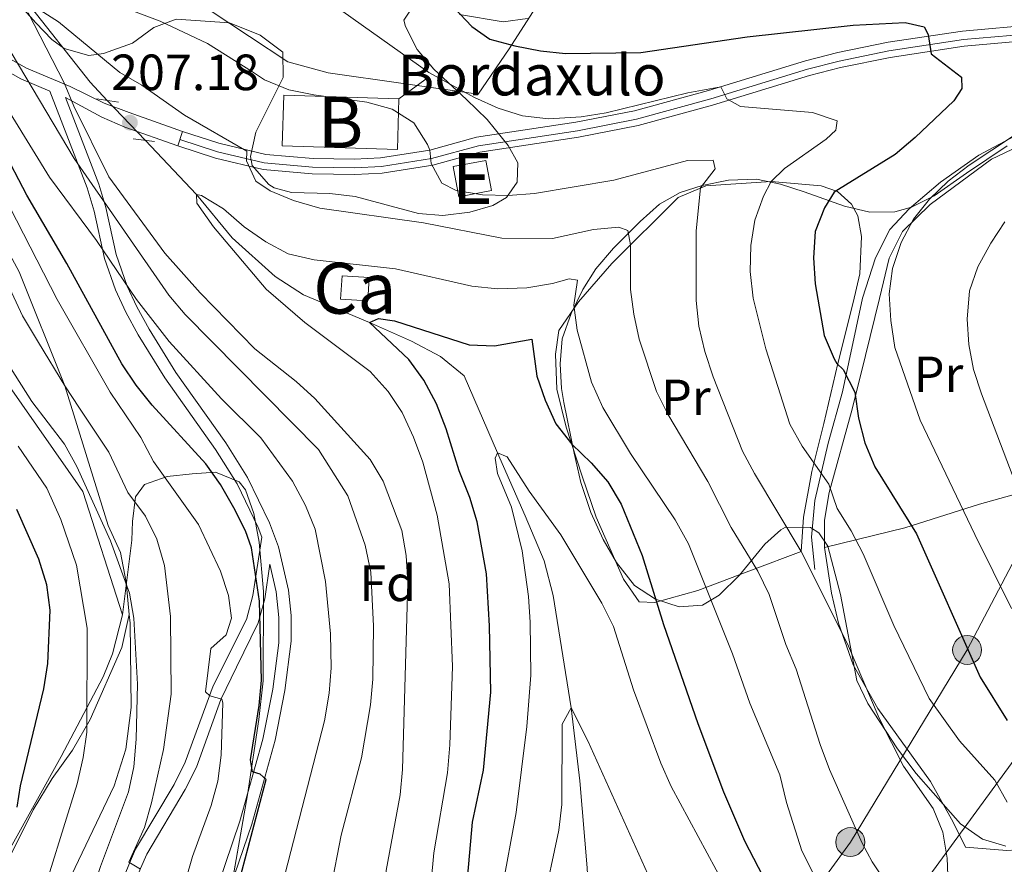
# Model space of a CAD drawing. Units: metres. Extents: x 599847 to 606690, y 4780057 to 4784790.
# Drawn here: x 602100 to 602294, y 4783549 to 4783716 of the extents above; entities that cross this region are included whole.
import ezdxf
from ezdxf.enums import TextEntityAlignment as Align

# ---------------------------------------------------------------- set-up
doc = ezdxf.new("R2010")
doc.units = ezdxf.units.M
doc.header["$MEASUREMENT"] = 0
for name, pattern in [('DGN Style 2', [85.33940000000001, 51.20364000000001, -34.13576]), ('DGN Style 3', [119.47516000000002, 85.33940000000001, -34.13576]), ('DGN Style 4', [136.6283794, 68.27152000000001, -34.13576, 0.08533940000000001, -34.13576]), ('DGN Style 5', [59.737579999999994, 25.60182, -34.13576]), ('DGN Style 7', [170.67880000000002, 76.80546000000001, -34.13576, 25.60182, -34.13576])]:
    doc.linetypes.add(name, pattern=pattern)
for name, color, linetype, lineweight in [('Nivel 11', 7, 'Continuous', 0), ('Nivel 15', 7, 'Continuous', 0), ('Nivel 20', 7, 'Continuous', 0), ('Nivel 21', 7, 'Continuous', 0), ('Nivel 22', 7, 'Continuous', 0), ('Nivel 23', 7, 'Continuous', 0), ('Nivel 32', 7, 'Continuous', 0), ('Nivel 33', 7, 'Continuous', 0), ('Nivel 35', 7, 'Continuous', 0), ('Nivel 36', 7, 'Continuous', 0), ('Nivel 37', 7, 'Continuous', 0), ('Nivel 4', 7, 'Continuous', 0), ('Nivel 41', 7, 'Continuous', 0), ('Nivel 44', 7, 'Continuous', 0), ('Nivel 48', 7, 'Continuous', 0), ('Nivel 5', 7, 'Continuous', 0), ('Nivel 52', 7, 'Continuous', 0), ('Nivel 54', 7, 'Continuous', 0), ('Nivel 57', 7, 'Continuous', 0), ('Nivel 59', 7, 'Continuous', 0), ('Nivel 7', 7, 'Continuous', 0)]:
    doc.layers.add(name, color=color, linetype=linetype, lineweight=lineweight)
doc.styles.add('Style-Arial', font='txt')
doc.styles.add('Style-Arial Narrow', font='txt')

# ---------------------------------------------------------------- blocks, each defined once
blk = doc.blocks.new('5PELE')
at = {"layer": 'Nivel 32', "linetype": 'Continuous', "lineweight": 0}
h = blk.add_hatch(color=9, dxfattribs=at)
edge = h.paths.add_edge_path()
edge.add_arc((-0.0087510347366333, 0.008706420660018921), 28.49973457508731, 0, 360)
at = {"layer": 'Nivel 32', "color": 252, "linetype": 'Continuous', "lineweight": 0}
blk.add_circle((-0.0087510347366333, 0.008706420660018921, 0.01129453978956008), 28.49973457508731, dxfattribs=at)
blk = doc.blocks.new('5PATER')
at = {"layer": 'Nivel 7', "linetype": 'Continuous', "lineweight": 0}
h = blk.add_hatch(color=51, dxfattribs=at)
edge = h.paths.add_edge_path()
edge.add_ellipse((0.02642822265625, -0.02735406160354614), major_axis=(-10.95721237369611, -11.10700355381332), ratio=0.9994222409660318, start_angle=0, end_angle=360)

msp = doc.modelspace()

# ---------------------------------------------------------------- linework, layer by layer
at = {"layer": 'Nivel 11', "color": 142, "linetype": 'DGN Style 3', "lineweight": 13}
for points in [[(601879.3500000015, 4783808.27, 236.02), (601891.370000001, 4783802.279999999, 235), (601904.6400000006, 4783789.619999999, 232.95), (601915.5, 4783770.18, 230), (601923.5799999982, 4783758.540000001, 228.41), (601938.1600000001, 4783749.59, 226.87), (601955.8299999982, 4783749.300000001, 225), (601973.129999999, 4783752.310000001, 222.16), (601994.25, 4783753.66, 220), (602015.4499999993, 4783751.32, 218.01), (602042.7699999996, 4783743.41, 215), (602062.2100000009, 4783739.050000001, 213.69), (602081.5500000007, 4783733.18, 212.09), (602082.8000000007, 4783732.800000001, 211.99), (602101.7800000012, 4783719.16, 210), (602114.3000000007, 4783703.300000001, 208.46), (602117.6700000018, 4783699.74, 207.9)], [(602125.129999999, 4783691.880000001, 206.67), (602135.2300000004, 4783681.220000001, 205), (602142.25, 4783672.67, 204.38), (602150.75, 4783665.09, 203.44), (602156.3099999987, 4783661.5, 202.19), (602169.3099999987, 4783656.060000001, 200), (602177.5399999991, 4783652.359999999, 199.46), (602183.2399999984, 4783649.35, 199.01), (602187.9299999997, 4783645.540000001, 197.13), (602194.4899999984, 4783630.42, 195), (602199.9200000018, 4783618.029999999, 194.38), (602203.6499999985, 4783609.17, 193.52), (602205.4600000009, 4783602.34, 193.07), (602208.9600000009, 4783580.23, 190), (602210.6900000013, 4783565.85, 188.89), (602212.1499999985, 4783548.790000001, 186.48), (602213.3900000006, 4783523.970000001, 185), (602215.7899999991, 4783510.48, 184.4), (602220.1000000015, 4783494.939999999, 183.38), (602225.1499999985, 4783483.529999999, 182.25), (602229.8200000003, 4783463.210000001, 180)]]:
    msp.add_polyline3d(points, dxfattribs=at)
at = {"layer": 'Nivel 15', "color": 23, "linetype": 'Continuous', "lineweight": 0, "extrusion": (-0.01631023575891637, 0.0005081580990215098, 0.9998668501279733), "elevation": -7171.700780585474, "flags": 128}
msp.add_lwpolyline([(-4800132.120470438, 452836.0096987821), (-4800132.126457483, 452858.6835265122), (-4800122.171629507, 452858.683526516), (-4800122.175637614, 452836.0093874112), (-4800132.120470438, 452836.0096987821)], dxfattribs=at)
at = {"layer": 'Nivel 15', "color": 51, "linetype": 'Continuous', "lineweight": 13, "extrusion": (-0.003593654923123226, -0.005737640132035384, 0.9999770823023939), "elevation": -29392.79573562364, "flags": 128}
msp.add_lwpolyline([(602182.6560544744, 4783596.814597316), (602189.0561209582, 4783598.034617396), (602190.1760059148, 4783592.104519784), (602183.7859393619, 4783590.884499498), (602182.6560544744, 4783596.814597316)], dxfattribs=at)
at = {"layer": 'Nivel 15', "color": 1, "linetype": 'Continuous', "lineweight": 0}
msp.add_polyline3d([(602163.879999999, 4783665.25, 204.12), (602169.2199999988, 4783664.91, 204.12), (602168.9299999997, 4783660.279999999, 202.73), (602163.5799999982, 4783660.630000001, 202.73), (602163.879999999, 4783665.25, 204.12)], dxfattribs=at)
at = {"layer": 'Nivel 20', "color": 7, "linetype": 'DGN Style 2', "lineweight": 0}
for points in [[(602138.1099999994, 4783717.290000001, 217.56), (602153.2300000004, 4783707.34, 216.9), (602161.1600000001, 4783705.15, 217.35), (602190.6799999997, 4783700.960000001, 220.1), (602196.7899999991, 4783709.869999999, 223.94), (602202.5700000003, 4783718.84, 227.43)], [(602258.8099999987, 4783611.76, 217.45), (602258.8299999982, 4783617.15, 218.72), (602259.7300000004, 4783622.6, 220.43), (602264.2699999996, 4783639, 225), (602266.8999999985, 4783649.57, 227.04), (602269.6799999997, 4783660.779999999, 228.72), (602271.5199999996, 4783668.67, 229.28), (602274.1600000001, 4783673.91, 229.57), (602279.6400000006, 4783679.26, 229.94), (602291.6799999997, 4783688.140000001, 231.3), (602295.7100000009, 4783690.040000001, 231.87), (602298.3599999994, 4783690.6, 232.58), (602301.6000000015, 4783690.140000001, 233.34), (602304.8099999987, 4783688.23, 234.28), (602307.129999999, 4783684.74, 235.64), (602308.7600000016, 4783680.130000001, 237.8), (602309.8399999999, 4783675.109999999, 240.13), (602311.6400000006, 4783666.460000001, 242.26), (602313.1700000018, 4783660.43, 244.27), (602314.8999999985, 4783653.300000001, 245.24), (602315.5500000007, 4783644.16, 245.81), (602315.6099999994, 4783633.869999999, 245.07), (602315.3000000007, 4783627.76, 244.64)], [(602315.3000000007, 4783627.76, 244.64), (602303.5899999999, 4783624.32, 238.2), (602289.3500000015, 4783620.32, 231.75), (602274.620000001, 4783615.65, 224.66), (602258.8099999987, 4783611.76, 217.45)], [(602315.3000000007, 4783627.76, 244.64), (602315.5, 4783622.01, 243.93), (602317, 4783612.6, 243.14), (602320.1700000018, 4783601.710000001, 242.14), (602325.129999999, 4783591.859999999, 241.69), (602338.6099999994, 4783572.51, 239.84), (602342.1600000001, 4783565.220000001, 239.36), (602343.3099999987, 4783558.609999999, 239.28), (602342.6600000001, 4783556.210000001, 239.25), (602330.3099999987, 4783554.640000001, 234.54), (602305.6499999985, 4783552.92, 223.86), (602294.7300000004, 4783552.199999999, 219.6), (602286.5500000007, 4783552.82, 216.43), (602284.129999999, 4783557.77, 216.26), (602279.6799999997, 4783565.76, 216.54), (602269.3299999982, 4783580.1, 215.77), (602264.4400000013, 4783588.720000001, 215.77), (602261.5500000007, 4783596.92, 216.06), (602260.1999999993, 4783602.779999999, 216.82), (602258.8099999987, 4783611.76, 217.45)]]:
    msp.add_polyline3d(points, dxfattribs=at)
at = {"layer": 'Nivel 21', "color": 1, "linetype": 'DGN Style 2', "lineweight": 0, "extrusion": (0.04751920147724342, -0.007386975635673572, 0.9988430097277164), "elevation": -6518.012593640779, "flags": 128}
msp.add_lwpolyline([(4819416.304109704, 139686.4274227284), (4819416.304109704, 139690.7942407914)], dxfattribs=at)
at = {"layer": 'Nivel 21', "color": 7, "linetype": 'Continuous', "lineweight": 0, "elevation": 206.69, "flags": 128}
msp.add_lwpolyline([(602131.5399999991, 4783690.779999999), (602132.4600000009, 4783693.630000001)], dxfattribs=at)
at = {"layer": 'Nivel 21', "color": 1, "linetype": 'DGN Style 2', "lineweight": 0, "extrusion": (0.01624374386922647, -0.002068778700326013, 0.9998659214813754), "elevation": 90.98952524517517, "flags": 128}
msp.add_lwpolyline([(4821432.647966657, 7066.443488970399), (4821432.647966657, 7062.168667335063)], dxfattribs=at)
at = {"layer": 'Nivel 21', "color": 7, "linetype": 'DGN Style 3', "lineweight": 0}
for points in [[(602122.0100000016, 4783598.619999999, 239.58), (602121.4100000001, 4783604.949999999, 239.12), (602120.2699999996, 4783610.790000001, 238.75), (602117.8900000006, 4783616.140000001, 238.58), (602109.3200000003, 4783643.57, 235), (602100.3299999982, 4783666, 233.05), (602091.6499999985, 4783682.050000001, 232.08), (602083.7699999996, 4783691.800000001, 232.08), (602070.4899999984, 4783700.76, 231.94), (602052.6600000001, 4783705.470000001, 231.66), (602033.2800000012, 4783711.470000001, 231.39), (602020.0899999999, 4783717.25, 231.52), (602002.8399999999, 4783725.66, 231.25), (601986.870000001, 4783731.290000001, 231.52), (601953.75, 4783736.869999999, 230.97), (601945.1999999993, 4783738.720000001, 230.97)], [(602302.1700000018, 4783711.49, 229.86), (602304.2600000016, 4783708.699999999, 229.91), (602305.5199999996, 4783706.449999999, 230.05), (602305.4699999988, 4783703.970000001, 230.17), (602304.629999999, 4783700.540000001, 230.2), (602302.1999999993, 4783696.790000001, 230.2), (602297.3500000015, 4783693.27, 230.17), (602289.1799999997, 4783688.960000001, 229.77), (602281.6799999997, 4783683.640000001, 229.32), (602275.4800000004, 4783678.41, 229.14), (602271.7100000009, 4783674.310000001, 228.94), (602268.8599999994, 4783668.779999999, 228.41), (602266.3200000003, 4783660.84, 227.58), (602262.3500000015, 4783642.4, 224.15), (602259.5799999982, 4783632.32, 221.4), (602256.9299999997, 4783621.040000001, 218.1), (602256.25, 4783613.82, 216.54), (602256.9400000013, 4783607.449999999, 215.26)], [(602096.6000000015, 4783706.24, 216.53), (602100.6900000013, 4783703.939999999, 215), (602106.370000001, 4783701.560000001, 210.61), (602113.75, 4783682.550000001, 215), (602115.129999999, 4783677.960000001, 216.35), (602117.1400000006, 4783668.66, 219.56), (602119.3099999987, 4783662.449999999, 220.92), (602121.3599999994, 4783658.050000001, 221.39), (602123.7899999991, 4783653.630000001, 221.54), (602129, 4783645.140000001, 221.66), (602138.9699999988, 4783631.07, 223.21), (602143.2399999984, 4783624.290000001, 223.85), (602147.370000001, 4783615.74, 224.44), (602148.0799999982, 4783613.82, 224.46), (602146.3500000015, 4783602.369999999, 225), (602145.0799999982, 4783597.640000001, 225.68), (602138.5300000012, 4783584.550000001, 229.68), (602133.0399999991, 4783569.58, 231.39), (602130.8500000015, 4783565.18, 232.16), (602123.25, 4783552.42, 234.59), (602122.0300000012, 4783549.689999999, 235), (602110.0100000016, 4783519.689999999, 239.14)], [(602131.5399999991, 4783690.779999999, 206.69), (602121.1700000018, 4783694.460000001, 207.25), (602116.6000000015, 4783696.460000001, 207.85), (602109.4499999993, 4783700.27, 211.11)], [(602149.6999999993, 4783608.49, 224.69), (602150.9400000013, 4783603.029999999, 224.58), (602151.4400000013, 4783598.040000001, 224.82), (602151.4499999993, 4783593.029999999, 225.13), (602150.2399999984, 4783583.9, 225.26), (602148.3099999987, 4783574.09, 225.06), (602143.7800000012, 4783557.92, 225.07), (602137.1499999985, 4783538.449999999, 225.42), (602135.8900000006, 4783533.59, 225.48), (602135.1799999997, 4783528.640000001, 225.53), (602135, 4783522.08, 225.63), (602135.7199999988, 4783513.02, 225.8), (602136.9499999993, 4783503.09, 226.07), (602136.9100000001, 4783496.07, 226), (602136.0100000016, 4783489.27, 225.99), (602134.6499999985, 4783484.470000001, 226.11), (602132.620000001, 4783479.65, 226.33), (602130.1499999985, 4783474.869999999, 226.33), (602127.4299999997, 4783470.939999999, 226.22), (602124.2600000016, 4783467.380000001, 225.88), (602118.9299999997, 4783463.640000001, 225.4)], [(602082.5899999999, 4783486.060000001, 245.48), (602085.7199999988, 4783491.01, 246.02), (602087.3500000015, 4783493.58, 246.3), (602092.2699999996, 4783501.16, 246.28), (602096.9299999997, 4783509.609999999, 245.74), (602101.0300000012, 4783518.01, 245.2), (602106.7199999988, 4783536.73, 243.32), (602110.6499999985, 4783547.34, 242.21), (602119.0300000012, 4783564.869999999, 240.62), (602121.370000001, 4783572.08, 240.4), (602122.370000001, 4783580.300000001, 240.17), (602122.1700000018, 4783596.890000001, 239.71), (602122.0100000016, 4783598.619999999, 239.58)], [(602122.0100000016, 4783598.619999999, 239.58), (602120.5399999991, 4783592.09, 240.61), (602114.3399999999, 4783577.939999999, 244.3), (602110.8200000003, 4783571.880000001, 246.04), (602106.8399999999, 4783566.359999999, 247.14), (602103.1000000015, 4783560.18, 248.22), (602096.5799999982, 4783547.109999999, 250.61)]]:
    msp.add_polyline3d(points, dxfattribs=at)
at = {"layer": 'Nivel 21', "color": 7, "linetype": 'Continuous', "lineweight": 0}
for points in [[(602300.629999999, 4783714.630000001, 229.33), (602285.9699999988, 4783713.380000001, 226.4), (602271.3599999994, 4783711.189999999, 223.79), (602261.4299999997, 4783709.140000001, 222.18), (602255.0899999999, 4783707.51, 221.31), (602236.0100000016, 4783701.65, 219.97), (602221.4299999997, 4783697.689999999, 218.21), (602209.879999999, 4783695.43, 217.11), (602190.3500000015, 4783692.470000001, 215.83), (602181.1400000006, 4783689.949999999, 215), (602171.4499999993, 4783688.4, 214.35), (602166.3299999982, 4783688.16, 213.83), (602158.1900000013, 4783688.290000001, 212.71), (602148.8599999994, 4783689.109999999, 210.92), (602139.6499999985, 4783691.32, 208.22), (602132.4600000009, 4783693.630000001, 206.69)], [(602302.1700000018, 4783711.49, 229.86), (602300.3399999999, 4783711.619999999, 229.26), (602286.3299999982, 4783710.4, 226.4), (602271.7199999988, 4783708.199999999, 223.76), (602261.9899999984, 4783706.189999999, 222.16), (602255.8599999994, 4783704.609999999, 221.31), (602236.8099999987, 4783698.76, 219.97), (602222.129999999, 4783694.77, 218.21), (602210.4299999997, 4783692.48, 217.11), (602190.9800000004, 4783689.529999999, 215.83), (602181.7800000012, 4783687.01, 215), (602171.7600000016, 4783685.42, 214.35), (602166.379999999, 4783685.16, 213.83), (602158.0300000012, 4783685.290000001, 212.71), (602148.370000001, 4783686.140000001, 210.92), (602139, 4783688.380000001, 208.25), (602131.5399999991, 4783690.779999999, 206.69)], [(602132.4600000009, 4783693.630000001, 206.69), (602122.0199999996, 4783697.33, 207.25), (602117.0599999987, 4783699.16, 207.86), (602110.4100000001, 4783702.470000001, 210), (602101.7699999996, 4783706.09, 215), (602097.6900000013, 4783708.390000001, 216.53)], [(602109.4499999993, 4783700.27, 211.11), (602116.0399999991, 4783683.279999999, 215), (602117.4200000018, 4783678.68, 216.34), (602119.4299999997, 4783669.390000001, 219.56), (602121.6000000015, 4783663.210000001, 220.93), (602123.5100000016, 4783659.140000001, 221.39), (602125.9400000013, 4783654.720000001, 221.54), (602131.1600000001, 4783646.23, 221.67), (602140.9899999984, 4783632.380000001, 223.21), (602145.3000000007, 4783625.540000001, 223.85), (602149.6099999994, 4783616.619999999, 224.44), (602151.379999999, 4783611.9, 224.53), (602153.3399999999, 4783603.369999999, 224.58), (602153.8500000015, 4783598.380000001, 224.81), (602153.8900000006, 4783593.359999999, 225.11), (602152.6400000006, 4783583.66, 225.26), (602150.7199999988, 4783573.85, 225.06), (602146.1099999994, 4783557.33, 225.06), (602139.4699999988, 4783537.83, 225.42)], [(602149.6999999993, 4783608.49, 224.69), (602148.6700000018, 4783601.699999999, 225), (602147.4100000001, 4783596.970000001, 225.67), (602143.0899999999, 4783588.24, 228.41), (602140.0100000016, 4783581.869999999, 230), (602135.2399999984, 4783568.59, 231.39), (602133.0399999991, 4783564.189999999, 232.16), (602125.4499999993, 4783551.43, 234.58), (602124.1999999993, 4783548.66, 235), (602112.2300000004, 4783518.800000001, 239.14), (602108.3500000015, 4783508.890000001, 240.51), (602105.7300000004, 4783504.67, 241.03), (602100.0599999987, 4783496.83, 241.87), (602094.5899999999, 4783490.02, 242.44), (602085.879999999, 4783481.82, 243.31), (602084.2600000016, 4783480.290000001, 243.47), (602080.7399999984, 4783476.710000001, 243.59), (602078.7800000012, 4783474.310000001, 243.5), (602071.4499999993, 4783463.41, 242.33)]]:
    msp.add_polyline3d(points, dxfattribs=at)
at = {"layer": 'Nivel 22', "color": 142, "linetype": 'DGN Style 5', "lineweight": 0, "extrusion": (0.0776391437728596, -0.08180210054352233, 0.993619937250096), "elevation": -344362.2131672382, "flags": 128}
msp.add_lwpolyline([(3729875.176567465, 3035749.457315788), (3729875.176567465, 3035738.551166145)], dxfattribs=at)
at = {"layer": 'Nivel 23', "color": 7, "linetype": 'DGN Style 4', "lineweight": 0}
msp.add_polyline3d([(602300.3299999982, 4783712.92, 229.26), (602286.1700000018, 4783711.689999999, 226.4), (602271.4899999984, 4783709.48, 223.76), (602261.6900000013, 4783707.460000001, 222.16), (602255.5100000016, 4783705.859999999, 221.31), (602236.4499999993, 4783700.01, 219.97), (602221.8399999999, 4783696.040000001, 218.21), (602210.1999999993, 4783693.76, 217.11), (602190.7100000009, 4783690.810000001, 215.83), (602181.5, 4783688.279999999, 215), (602171.629999999, 4783686.710000001, 214.35), (602166.3500000015, 4783686.460000001, 213.83), (602158.1000000015, 4783686.59, 212.71), (602148.5799999982, 4783687.43, 210.92), (602139.3500000015, 4783689.630000001, 208.25), (602131.9400000013, 4783692.01, 206.69)], dxfattribs=at)
at = {"layer": 'Nivel 32', "color": 6, "linetype": 'DGN Style 7', "lineweight": 0, "extrusion": (-0.2273607678103741, -0.1666501231689511, 0.959445057159841), "elevation": -933907.6597820253, "flags": 128}
msp.add_lwpolyline([(-3502264.069950918, 3179488.467266977), (-3502264.069950918, 3179365.301142983)], dxfattribs=at)
at = {"layer": 'Nivel 32', "color": 6, "linetype": 'DGN Style 7', "lineweight": 0}
msp.add_polyline3d([(602102.3299999982, 4783312.17, 220.39), (602126.0399999991, 4783356.42, 196.06), (602170.870000001, 4783425.390000001, 198.99), (602200.5300000012, 4783477, 193.78), (602236.3299999982, 4783515.77, 190.27), (602263.9100000001, 4783553.83, 209.08), (602286.8900000006, 4783591.619999999, 224.92), (602306.7399999984, 4783629.550000001, 240.76), (602330.6799999997, 4783679.17, 245.45)], dxfattribs=at)
at = {"layer": 'Nivel 33', "color": 7, "linetype": 'Continuous', "lineweight": 0, "extrusion": (-0.8118997150628845, 0.5834013719428276, 0.02148701691798376), "elevation": 2301742.08879934, "flags": 128}
msp.add_lwpolyline([(-4236218.236452565, -49213.85333309718), (-4236076.866238132, -49266.88557678918), (-4235811.5868559, -49248.54134160787)], dxfattribs=at)
at = {"layer": 'Nivel 35', "color": 92, "linetype": 'DGN Style 3', "lineweight": 0}
for points in [[(602098.129999999, 4783721.16, 218.32), (602103.6499999985, 4783714.960000001, 217.64), (602106.75, 4783711.699999999, 216.84), (602109.2199999988, 4783709.92, 216.67), (602114.0500000007, 4783708.59, 216.73), (602116.9400000013, 4783708.960000001, 216.84), (602122.6499999985, 4783711.01, 217.45), (602126.8399999999, 4783714.040000001, 218.42), (602131.2600000016, 4783715.689999999, 219.34), (602141.7199999988, 4783715, 220.93), (602147.7399999984, 4783712.59, 221.33), (602152.2199999988, 4783709.220000001, 221.44), (602152.3099999987, 4783704.210000001, 220.82), (602146.9200000018, 4783693.470000001, 217.81), (602145.8599999994, 4783688.67, 216.45), (602146.2199999988, 4783686.93, 215.99), (602149.4499999993, 4783683.16, 215.45), (602150.5100000016, 4783682.560000001, 215.42), (602153.9400000013, 4783681.640000001, 215.54), (602161.4699999988, 4783681.4, 216.67), (602166.4400000013, 4783680.83, 216.67), (602178.9600000009, 4783677.48, 216.84), (602183.7199999988, 4783677.1, 217.41), (602189.0300000012, 4783677.720000001, 218.94), (602193.5500000007, 4783679.040000001, 220.44), (602196.2800000012, 4783680.66, 221.38), (602198.3299999982, 4783683.619999999, 222.07), (602198.4600000009, 4783687.460000001, 223.43), (602196.6000000015, 4783690.890000001, 224.39), (602192.4299999997, 4783695.970000001, 225.42), (602188.3599999994, 4783699.92, 225.42), (602181.9699999988, 4783705.880000001, 226.32), (602178.6900000013, 4783709.77, 227.18), (602176.3500000015, 4783714.279999999, 227.96), (602176.0700000003, 4783715.529999999, 228.2), (602177.2300000004, 4783717.26, 229.62)], [(602186.9699999988, 4783716.640000001, 233.14), (602195.6000000015, 4783715.210000001, 235.63), (602200.370000001, 4783715.83, 236.96)], [(602294.7800000012, 4783690.800000001, 237.96), (602286.7800000012, 4783685.41, 235.29), (602280.3900000006, 4783680.949999999, 233.76), (602275.9499999993, 4783678.73, 233.05), (602272.6600000001, 4783677.790000001, 232.51), (602267.7699999996, 4783677.76, 231.42), (602262.7699999996, 4783678.939999999, 230.43), (602254.8099999987, 4783681.76, 228.88), (602250.1400000006, 4783683.24, 227.73), (602245.4400000013, 4783684.26, 226.38), (602239.9100000001, 4783684.060000001, 224.69), (602234.7600000016, 4783683.02, 222.43), (602230.3999999985, 4783681.609999999, 220.36), (602226.370000001, 4783679.32, 218.45), (602222.5199999996, 4783675.92, 216.27), (602217.3099999987, 4783670.65, 213.21), (602213.8599999994, 4783666.6, 212.07), (602211.2600000016, 4783662.52, 210.73), (602208.9600000009, 4783657.82, 209.35), (602207.2300000004, 4783652.810000001, 208.33), (602206.7800000012, 4783647.939999999, 207.16), (602207.0599999987, 4783643.060000001, 205.97), (602207.5300000012, 4783640.32, 205.49), (602209.5899999999, 4783630.35, 204.83), (602210.879999999, 4783624.57, 204.81), (602212.8599999994, 4783618.66, 204.81), (602215.2899999991, 4783613.359999999, 205.01), (602217.879999999, 4783608.85, 205.53), (602221.4499999993, 4783604.310000001, 206.28)], [(601898.2800000012, 4783531.890000001, 305.3), (601880.5500000007, 4783543.41, 308.6), (601887.0399999991, 4783553.140000001, 316.89), (601895.5399999991, 4783567.32, 325.08), (601902.9100000001, 4783580, 331.1), (601928.9200000018, 4783570.49, 329.4), (601944.5199999996, 4783567.460000001, 327.58), (601958.1600000001, 4783567.26, 325.87), (601970.6099999994, 4783573.18, 323.03), (601985.4899999984, 4783585.26, 316.67), (602002.0700000003, 4783598.040000001, 306.55), (602023.2800000012, 4783612.91, 295.76), (602039.5199999996, 4783625.92, 282.8), (602057.2300000004, 4783639.16, 266.21), (602071.2199999988, 4783649.300000001, 253.71), (602082.879999999, 4783655.74, 245.24), (602085.4600000009, 4783657.17, 243.37), (602087.0700000003, 4783656.050000001, 243.71), (602097.9800000004, 4783644.109999999, 243.25), (602112.8599999994, 4783622.779999999, 243.59), (602120.6600000001, 4783598.550000001, 245.26)], [(602143.6400000006, 4783624.68, 232.91), (602138.9899999984, 4783626.58, 233.97), (602134.4200000018, 4783626.290000001, 235.3), (602129.4699999988, 4783625.76, 237.32), (602124.9800000004, 4783624.16, 239.59), (602123.2100000009, 4783621.75, 240.75), (602122.620000001, 4783616.92, 242.02), (602122.5, 4783613.220000001, 242.8), (602120.6600000001, 4783598.550000001, 245.26)], [(602139.7399999984, 4783531.73, 234.39), (602145.2600000016, 4783563.130000001, 234.28), (602147.5300000012, 4783577.92, 233.19), (602148.3500000015, 4783585.52, 232.68), (602148.4400000013, 4783603.130000001, 232.1), (602147.5500000007, 4783612.859999999, 231.98), (602146.5399999991, 4783618.460000001, 232.12), (602144.9100000001, 4783623.1, 232.61), (602143.6400000006, 4783624.68, 232.91)], [(602221.4499999993, 4783604.310000001, 206.28), (602225.5500000007, 4783601.6, 207.17), (602230.2399999984, 4783600.130000001, 209.05), (602234.8000000007, 4783600.439999999, 211.08), (602238.1000000015, 4783602.43, 212.42), (602242.129999999, 4783606.359999999, 213.78), (602247.0899999999, 4783612.439999999, 218.09), (602250.2600000016, 4783615.26, 220.85), (602251.129999999, 4783615.800000001, 221.5), (602256.0500000007, 4783615.74, 222.88), (602257.6900000013, 4783614.68, 222.97), (602259.4499999993, 4783612.029999999, 222.75), (602261.9499999993, 4783602.540000001, 220.8), (602265.1900000013, 4783585.609999999, 219.57), (602267.379999999, 4783581.119999999, 219.46), (602273.1700000018, 4783572.18, 219.34), (602276.8399999999, 4783567.290000001, 219.34), (602280.1999999993, 4783563.540000001, 219.68), (602285.6000000015, 4783557.42, 221.5), (602289.9299999997, 4783554.4, 222.97), (602294.5300000012, 4783553.029999999, 224.58)], [(602120.6600000001, 4783598.550000001, 245.26), (602118.6999999993, 4783590.869999999, 246.99), (602116.870000001, 4783586.359999999, 248.18), (602108.6099999994, 4783570.68, 252.18), (602098.6099999994, 4783552.73, 256.03)]]:
    msp.add_polyline3d(points, dxfattribs=at)
at = {"layer": 'Nivel 36', "color": 92, "linetype": 'Continuous', "lineweight": 0}
msp.add_polyline3d([(602248.3000000007, 4783683.77, 219.83), (602258.1900000013, 4783682.9, 223.52), (602261.4100000001, 4783681.810000001, 225.23), (602264.129999999, 4783679.32, 226.22), (602265.3900000006, 4783677.040000001, 226.87), (602266.129999999, 4783672.98, 227.3), (602265.7699999996, 4783665.59, 227.95), (602264.4499999993, 4783659.949999999, 227.18), (602261.4699999988, 4783647.99, 224.88), (602258.6999999993, 4783636.140000001, 222.22), (602256.3599999994, 4783626.75, 219.26), (602254.6999999993, 4783617.76, 216.8), (602254.2199999988, 4783611.01, 214.95), (602244.4400000013, 4783607.34, 209.42), (602233.9200000018, 4783603.32, 204.08), (602225.4600000009, 4783600.960000001, 199.82), (602222.370000001, 4783601.1, 198.49), (602219.2800000012, 4783605.529999999, 198.03), (602213.879999999, 4783617.720000001, 197.78), (602211.1700000018, 4783625.82, 198.74), (602207.9899999984, 4783635.43, 200.53), (602206.1799999997, 4783642.949999999, 201.86), (602205.9100000001, 4783649.790000001, 202.77), (602206.5500000007, 4783654.49, 203.31), (602210.4200000018, 4783660.09, 205.53), (602216.9899999984, 4783667.66, 208.45), (602230.0599999987, 4783680.640000001, 213.28), (602235.4699999988, 4783682.93, 215.23), (602248.3000000007, 4783683.77, 219.83)], dxfattribs=at)
at = {"layer": 'Nivel 4', "color": 30, "linetype": 'Continuous', "lineweight": 30, "flags": 128}
for points, elevation in [([(602185.9299999997, 4783717.970000001), (602189.4200000018, 4783714.279999999), (602192.9699999988, 4783711.779999999), (602197.8599999994, 4783710.449999999), (602202.9100000001, 4783709.460000001), (602207.879999999, 4783708.960000001), (602222.6799999997, 4783709.15), (602243.5899999999, 4783712.26), (602264.4600000009, 4783714.550000001), (602274.7300000004, 4783715.08), (602278.4400000013, 4783714.199999999), (602279.2399999984, 4783712.710000001), (602279.8399999999, 4783708.92), (602285.8000000007, 4783704.32), (602285.879999999, 4783702.08), (602284.2699999996, 4783699.66), (602276.6600000001, 4783692.41), (602272.6999999993, 4783689.08), (602260.7600000016, 4783681.68), (602258.8500000015, 4783678.57), (602257.0100000016, 4783673.92), (602256.6900000013, 4783668.73), (602256.9600000009, 4783663.67), (602258.7600000016, 4783653.470000001), (602260.7100000009, 4783648.869999999), (602261.2699999996, 4783647.98), (602262.4899999984, 4783646.790000001), (602264.8200000003, 4783642.359999999), (602265.5, 4783637.210000001), (602266.75, 4783632.359999999), (602268.75, 4783627.67), (602276.9200000018, 4783614.449999999), (602289.4800000004, 4783586.24), (602294.7399999984, 4783577.74)], 225), ([(602126.5, 4783639.800000001), (602123.370000001, 4783643.699999999), (602120.5599999987, 4783647.9), (602109.7399999984, 4783667.640000001), (602101.870000001, 4783681.09), (602097.0599999987, 4783690.26)], 225), ([(602188.6099999994, 4783547.34), (602189.5500000007, 4783557.720000001), (602191.6999999993, 4783567.970000001), (602193.1499999985, 4783583.300000001), (602192.9299999997, 4783596.34), (602192.2899999991, 4783606.58), (602190.4600000009, 4783616.84), (602189.0399999991, 4783621.630000001), (602186.9200000018, 4783626.890000001), (602184.370000001, 4783635.15), (602182.4699999988, 4783640.02), (602180, 4783644.699999999), (602177.0599999987, 4783648.75), (602169.3099999987, 4783656.060000001), (602171.0799999982, 4783656.84), (602174.2399999984, 4783656.35), (602188.8900000006, 4783651.67), (602193.8900000006, 4783651.449999999), (602201.2199999988, 4783652.73), (602202.2100000009, 4783645.48), (602203.870000001, 4783640.76), (602205.9800000004, 4783636.08), (602209.1000000015, 4783632.09), (602212.9200000018, 4783628.439999999), (602216.2199999988, 4783624.68), (602218.7899999991, 4783620.279999999), (602222.9299999997, 4783610.199999999), (602227.1700000018, 4783596.6), (602233.9299999997, 4783577.15), (602238.9699999988, 4783563.73), (602243.1099999994, 4783554.09), (602250.2300000004, 4783540.310000001)], 200), ([(602132, 4783464.09), (602135.4200000018, 4783468.01), (602137.9899999984, 4783472.76), (602141.2199999988, 4783482.369999999), (602142.370000001, 4783487.790000001), (602142.7199999988, 4783495.51), (602142.1900000013, 4783505.720000001), (602140.2600000016, 4783521.210000001), (602140.1900000013, 4783526.91), (602140.5799999982, 4783531.890000001), (602143.0300000012, 4783543.82), (602148.9400000013, 4783566.130000001), (602147.7899999991, 4783567.220000001), (602146.2600000016, 4783567.66), (602145.8900000006, 4783570.040000001), (602147.6000000015, 4783580.68), (602148.0100000016, 4783585.67), (602147.629999999, 4783601.25), (602146.0399999991, 4783611.689999999), (602144.870000001, 4783615.09), (602142.620000001, 4783619.560000001), (602139.9499999993, 4783624.140000001), (602137.0899999999, 4783628.23), (602126.5, 4783639.800000001)], 225), ([(602099.9499999993, 4783560.710000001), (602100.6400000006, 4783564.92), (602105.2300000004, 4783584), (602106, 4783588.939999999), (602106.4299999997, 4783599.470000001), (602105.7699999996, 4783604.42), (602104.1999999993, 4783609.460000001), (602099.870000001, 4783619.24)], 250)]:
    msp.add_lwpolyline(points, dxfattribs=dict(at, elevation=elevation))
at = {"layer": 'Nivel 5', "color": 30, "linetype": 'Continuous', "lineweight": 0, "flags": 128}
for points, elevation in [([(602099.7399999984, 4783735.34), (602103.6099999994, 4783732.17), (602109.3900000006, 4783723.85), (602113.4100000001, 4783721.210000001), (602117.9400000013, 4783719.1), (602128.0700000003, 4783715.32), (602137.3999999985, 4783710.949999999)], 215), ([(602101.7800000012, 4783719.16), (602108.0700000003, 4783715.189999999), (602120.1600000001, 4783705.199999999), (602124.5100000016, 4783702.74), (602132.8900000006, 4783696.810000001), (602145.1499999985, 4783689.76), (602145.1099999994, 4783687.83), (602146.9100000001, 4783683.810000001), (602149.7199999988, 4783681.91), (602154.3500000015, 4783680.029999999), (602159.5300000012, 4783678.540000001), (602179.9299999997, 4783675.619999999), (602195.3299999982, 4783672.66), (602205.3299999982, 4783672.58), (602213.379999999, 4783674.310000001), (602218.3599999994, 4783674.800000001), (602220.1400000006, 4783674.16), (602220.6499999985, 4783671.300000001), (602220.629999999, 4783662.529999999), (602221.2899999991, 4783657.66), (602222.3500000015, 4783652.77), (602225.7399999984, 4783642.460000001), (602227.9800000004, 4783637.99), (602235.870000001, 4783624.75), (602240.4899999984, 4783615.689999999), (602245.7100000009, 4783607.130000001), (602247.9400000013, 4783602.51), (602251.1900000013, 4783592.699999999), (602253.2699999996, 4783587.859999999), (602257.9699999988, 4783573), (602259.7899999991, 4783568.130000001), (602266.2399999984, 4783553.640000001), (602268.1999999993, 4783549.939999999), (602271, 4783545.74)], 210), ([(602166.4299999997, 4783459.9), (602168.1700000018, 4783475.609999999), (602172.6600000001, 4783501.540000001), (602173.9100000001, 4783512.380000001), (602173.5399999991, 4783522.35), (602172.4100000001, 4783532.630000001), (602172.129999999, 4783542.859999999), (602172.5399999991, 4783548.26), (602175.2899999991, 4783563.119999999), (602175.7899999991, 4783568.09), (602176.8599999994, 4783604.84), (602176.5199999996, 4783610.18), (602175.629999999, 4783615.1), (602171.9899999984, 4783624.810000001), (602169.3999999985, 4783629.08), (602158.5399999991, 4783641.08), (602154.8500000015, 4783644.460000001), (602146.6999999993, 4783650.880000001), (602135.9499999993, 4783661.859999999), (602129.0399999991, 4783669.710000001), (602118.0199999996, 4783684.67), (602111.0799999982, 4783698.57), (602109.1700000018, 4783703.189999999), (602102.0899999999, 4783716.949999999)], 210), ([(602164.0399999991, 4783717.210000001), (602180.9400000013, 4783705.220000001), (602189.9699999988, 4783700.279999999), (602194.5899999999, 4783698.17), (602199.370000001, 4783696.699999999), (602204.5, 4783696.119999999), (602210.9699999988, 4783696.49), (602215.879999999, 4783697.26), (602231.8999999985, 4783701.23), (602238.4200000018, 4783702.390000001), (602239.5799999982, 4783700.060000001), (602242.2800000012, 4783698.560000001), (602256.4800000004, 4783697.34), (602261.2899999991, 4783695.720000001), (602261.0500000007, 4783693.869999999), (602259.129999999, 4783692.119999999), (602250.9299999997, 4783686.33), (602248.3000000007, 4783683.77), (602246.8099999987, 4783680.869999999), (602245.129999999, 4783676.15), (602244.3200000003, 4783671.210000001), (602244.1700000018, 4783666.1), (602244.7600000016, 4783660.800000001), (602247.3099999987, 4783650.83), (602251.9899999984, 4783636.07), (602254.4200000018, 4783631.699999999), (602259.6799999997, 4783624.210000001), (602261.2899999991, 4783619.48), (602264.1000000015, 4783615.09), (602266.4100000001, 4783610.51), (602272.4400000013, 4783596.439999999), (602279.4299999997, 4783582.060000001), (602285.370000001, 4783573.720000001), (602292.3599999994, 4783566.040000001), (602294.7600000016, 4783561.66)], 220), ([(602157.0199999996, 4783463.32), (602159.4100000001, 4783478.550000001), (602161.5500000007, 4783499.220000001), (602162.0700000003, 4783509.91), (602161.3099999987, 4783539.74), (602161.6999999993, 4783544.720000001), (602163.6900000013, 4783555.199999999), (602167.7199999988, 4783570.41), (602169.4800000004, 4783580.85), (602169.9400000013, 4783585.85), (602170.0700000003, 4783596.310000001), (602169.5599999987, 4783606.93), (602168.4299999997, 4783612.26), (602165.0500000007, 4783621.960000001), (602159.2800000012, 4783631.050000001), (602133.0199999996, 4783657.59), (602129.7699999996, 4783661.390000001), (602111.1799999997, 4783688.290000001), (602097.5399999991, 4783711.220000001)], 215), ([(602137.3999999985, 4783710.949999999), (602146.2399999984, 4783705.34), (602148.6499999985, 4783703.75), (602153.3999999985, 4783701.82), (602158.3099999987, 4783700.83), (602168.7699999996, 4783699.369999999), (602173.7399999984, 4783698.01), (602178.0100000016, 4783695.300000001), (602180.7300000004, 4783691.08), (602181.1400000006, 4783689.949999999), (602181.4100000001, 4783687.34), (602183.5100000016, 4783683.470000001), (602186.3599999994, 4783682), (602191.5500000007, 4783681.16), (602196.5500000007, 4783680.99), (602201.7600000016, 4783681.41), (602217.3999999985, 4783684.050000001), (602231.8500000015, 4783687.939999999), (602236.9299999997, 4783687.970000001), (602237.3099999987, 4783686.25), (602234.3999999985, 4783682.529999999), (602233.5599999987, 4783674.1), (602233.5399999991, 4783660.390000001), (602234.1099999994, 4783655.35), (602235.25, 4783650.359999999), (602236.8999999985, 4783645.369999999), (602242.6700000018, 4783630.74), (602245.0199999996, 4783626.33), (602254.2199999988, 4783611.01), (602263.3399999999, 4783592.859999999), (602269.6000000015, 4783578.220000001), (602271.9899999984, 4783573.439999999), (602274.3900000006, 4783568.76), (602280.2100000009, 4783560.43), (602282.0899999999, 4783555.800000001), (602282.9899999984, 4783550.699999999), (602283.1499999985, 4783545.65)], 215), ([(602152.7100000009, 4783547.68), (602160.4200000018, 4783577.689999999), (602161.3299999982, 4783583.1), (602161.75, 4783588.08), (602161.629999999, 4783594.800000001), (602160.6099999994, 4783605.109999999), (602158.5700000003, 4783615.359999999), (602156.6700000018, 4783620.029999999), (602154.120000001, 4783624.85), (602147.879999999, 4783633.34), (602140.1700000018, 4783641.02), (602129.879999999, 4783652.279999999), (602123.4600000009, 4783660.550000001), (602115.5500000007, 4783672.140000001), (602106.3200000003, 4783684.619999999), (602095.1799999997, 4783702.68)], 220), ([(602296.1999999993, 4783692.880000001), (602287.2800000012, 4783686.98), (602283.1499999985, 4783683.869999999), (602279.4899999984, 4783680.27), (602276.3500000015, 4783676.380000001), (602273.9400000013, 4783671.77), (602272.1999999993, 4783666.630000001), (602271.5300000012, 4783661.68), (602271.8500000015, 4783656.460000001), (602272.6900000013, 4783651.140000001), (602277.620000001, 4783636.82), (602288.4200000018, 4783614.310000001), (602295.6000000015, 4783599.790000001)], 230), ([(602181.4299999997, 4783546.02), (602181.9299999997, 4783551.710000001), (602184.620000001, 4783567.449999999), (602185.1099999994, 4783572.970000001), (602185.6000000015, 4783588.369999999), (602184.9800000004, 4783604.6), (602182.620000001, 4783618.17), (602179.7600000016, 4783628.550000001), (602177.9400000013, 4783633.51), (602175.7199999988, 4783638.34), (602172.9400000013, 4783642.49), (602169.3900000006, 4783646.380000001), (602156.5599999987, 4783656.060000001), (602148.9400000013, 4783662.58), (602138.620000001, 4783674.880000001), (602135.3200000003, 4783679.529999999), (602135.2300000004, 4783681.220000001), (602136.2600000016, 4783681.01), (602140.5399999991, 4783678.43), (602144.6400000006, 4783674.85), (602148.8599999994, 4783671.890000001), (602153.2699999996, 4783669.529999999), (602158.3900000006, 4783668.34), (602174.4200000018, 4783666.59), (602189.3999999985, 4783663.16), (602194.4800000004, 4783662.66), (602200.2399999984, 4783662.83), (602205.2699999996, 4783663.68), (602208.6000000015, 4783664.619999999), (602210.1999999993, 4783664.369999999), (602209.5199999996, 4783659.470000001), (602210.129999999, 4783654.51), (602213, 4783644.33), (602215.2199999988, 4783639.33), (602220.6600000001, 4783630.26), (602229.4600000009, 4783617.210000001), (602232.0500000007, 4783612.529999999), (602240.6900000013, 4783590.859999999), (602244.129999999, 4783581.18), (602250.0599999987, 4783567.040000001), (602251.379999999, 4783561.640000001), (602254.3900000006, 4783552.09), (602260.4699999988, 4783540.02)], 205), ([(602133.0700000003, 4783546.189999999), (602134.4800000004, 4783550.99), (602138.1499999985, 4783561.01), (602139.4400000013, 4783565.84), (602140.0700000003, 4783570.93), (602140.4200000018, 4783581.210000001), (602140.2100000009, 4783581.949999999), (602137.879999999, 4783582.6), (602137.0199999996, 4783583.390000001), (602138.0700000003, 4783591.92), (602141.1099999994, 4783594.57), (602142.1000000015, 4783597.880000001), (602141.5399999991, 4783602.359999999), (602139.9800000004, 4783607.109999999), (602135.6600000001, 4783616.279999999), (602126.8099999987, 4783628.67), (602124.2699999996, 4783633.390000001), (602118.25, 4783642.33), (602107.8500000015, 4783660.560000001), (602098.5, 4783678.720000001)], 230), ([(602294.3000000007, 4783675.84), (602291.5599999987, 4783671.66), (602289, 4783666.970000001), (602287.3399999999, 4783662.25), (602286.9200000018, 4783656.699999999), (602287.2600000016, 4783651.710000001), (602288.1700000018, 4783646.790000001), (602289.6999999993, 4783642.029999999), (602298.9899999984, 4783617.699999999)], 235), ([(602124.25, 4783548.529999999), (602121.9100000001, 4783549.869999999), (602125.0300000012, 4783556.720000001), (602126.370000001, 4783561.529999999), (602128.7399999984, 4783572.040000001), (602130.2699999996, 4783582.91), (602130.120000001, 4783598.189999999), (602128.9600000009, 4783608.24), (602127.4600000009, 4783613.43), (602125.2300000004, 4783617.92), (602121.7300000004, 4783622.630000001), (602117.9699999988, 4783630.550000001), (602112.2300000004, 4783639.199999999), (602109.3200000003, 4783643.57), (602104.1499999985, 4783652.130000001), (602101.0199999996, 4783657.32), (602096.7800000012, 4783666.369999999)], 235), ([(602090.9800000004, 4783478.529999999), (602103.2699999996, 4783488.869999999), (602106.75, 4783492.76), (602109.370000001, 4783497.51), (602111.0300000012, 4783502.52), (602111.370000001, 4783507.98), (602109.6999999993, 4783512.57), (602107.7100000009, 4783513.34), (602107.4100000001, 4783514.42), (602108.0500000007, 4783518.689999999), (602111.4200000018, 4783533.9), (602116.3299999982, 4783549.060000001), (602121.8599999994, 4783563.720000001), (602122.8900000006, 4783568.609999999), (602123.370000001, 4783574.050000001), (602123.6400000006, 4783584.880000001), (602122.879999999, 4783597.880000001), (602122.0399999991, 4783602.810000001), (602118.3000000007, 4783613.060000001), (602111.6700000018, 4783627.720000001), (602109.25, 4783632.09), (602102.870000001, 4783640.470000001), (602094.1900000013, 4783654.08)], 240), ([(602098.6999999993, 4783507.83), (602100.870000001, 4783512.619999999), (602102.0100000016, 4783517.49), (602102.3500000015, 4783527.689999999), (602103.1700000018, 4783532.800000001), (602106.370000001, 4783547.970000001), (602111.7399999984, 4783565.300000001), (602112.9600000009, 4783570.48), (602113.6499999985, 4783575.43), (602113.75, 4783595.890000001), (602111.629999999, 4783608.33), (602108.5599999987, 4783617.26), (602105.7699999996, 4783623.48), (602100.1700000018, 4783631.73)], 245), ([(602195.3200000003, 4783544.310000001), (602198.120000001, 4783559.66), (602200.25, 4783576.560000001), (602201.0199999996, 4783586.66), (602200.8999999985, 4783597.07), (602200.5500000007, 4783602.17), (602199.3200000003, 4783611.119999999), (602197.2399999984, 4783619.699999999), (602194.4699999988, 4783626.33), (602194, 4783629.33), (602194.4899999984, 4783630.42), (602196.379999999, 4783629.619999999), (602200.7399999984, 4783622.85), (602206.9699999988, 4783614.25), (602215.0100000016, 4783600.810000001), (602217.3299999982, 4783596.210000001), (602221.2600000016, 4783583.75), (602226.6099999994, 4783569.34), (602228.6499999985, 4783564.779999999), (602241.0599999987, 4783541.800000001)], 195), ([(602209.9299999997, 4783470.26), (602208.3099999987, 4783477.210000001), (602207.5700000003, 4783482.15), (602207.1600000001, 4783492.540000001), (602206.4499999993, 4783497.49), (602203.2300000004, 4783513.199999999), (602202.5100000016, 4783518.58), (602202.3500000015, 4783523.58), (602202.370000001, 4783528.800000001), (602203.3000000007, 4783541.09), (602206.5599999987, 4783556.15), (602207.120000001, 4783561.24), (602207.2300000004, 4783577.02), (602208.9600000009, 4783580.23), (602212.2399999984, 4783573.779999999), (602232.9200000018, 4783527.880000001), (602234.4100000001, 4783522.800000001), (602236.9800000004, 4783507.76), (602239.6000000015, 4783497.560000001), (602241.7100000009, 4783492.790000001), (602249.1499999985, 4783473.43), (602255.0799999982, 4783453.630000001)], 190)]:
    msp.add_lwpolyline(points, dxfattribs=dict(at, elevation=elevation))
at = {"layer": 'Nivel 52', "color": 1, "linetype": 'Continuous', "lineweight": 13}
for points in [[(602152.4200000018, 4783700.73, 218.7), (602152.1099999994, 4783690.790000001, 218.7), (602174.7699999996, 4783690.08, 219.07), (602175.0799999982, 4783700.029999999, 219.07)], [(602185.7600000016, 4783686.720000001, 218.33), (602186.8900000006, 4783680.790000001, 218.3), (602193.2800000012, 4783682.01, 218.33), (602192.1600000001, 4783687.939999999, 218.36)]]:
    msp.add_3dface(points, dxfattribs=at)
at = {"layer": 'Nivel 52', "color": 1, "linetype": 'Continuous', "lineweight": 0}
msp.add_3dface([(602163.879999999, 4783665.25, 204.12), (602163.5799999982, 4783660.630000001, 202.73), (602168.9299999997, 4783660.279999999, 202.73), (602169.2199999988, 4783664.91, 204.12)], dxfattribs=at)
at = {"layer": 'Nivel 54', "color": 23, "linetype": 'Continuous', "lineweight": 0}
msp.add_polyline3d([(602300.629999999, 4783714.630000001, 229.33), (602285.9699999988, 4783713.380000001, 226.4), (602271.3599999994, 4783711.189999999, 223.79), (602261.4299999997, 4783709.140000001, 222.18), (602255.0899999999, 4783707.51, 221.31), (602236.0100000016, 4783701.65, 219.97), (602221.4299999997, 4783697.689999999, 218.21), (602209.879999999, 4783695.43, 217.11), (602190.3500000015, 4783692.470000001, 215.83), (602181.1400000006, 4783689.949999999, 215), (602171.4499999993, 4783688.4, 214.35), (602166.3299999982, 4783688.16, 213.83), (602158.1900000013, 4783688.290000001, 212.71), (602148.8599999994, 4783689.109999999, 210.92), (602139.6499999985, 4783691.32, 208.22), (602132.4600000009, 4783693.630000001, 206.69), (602131.5399999991, 4783690.779999999, 206.69), (602139, 4783688.380000001, 208.25), (602148.370000001, 4783686.140000001, 210.92), (602158.0300000012, 4783685.290000001, 212.71), (602166.379999999, 4783685.16, 213.83), (602171.7600000016, 4783685.42, 214.35), (602181.7800000012, 4783687.01, 215), (602190.9800000004, 4783689.529999999, 215.83), (602210.4299999997, 4783692.48, 217.11), (602222.129999999, 4783694.77, 218.21), (602236.8099999987, 4783698.76, 219.97), (602255.8599999994, 4783704.609999999, 221.31), (602261.9899999984, 4783706.189999999, 222.16), (602271.7199999988, 4783708.199999999, 223.76), (602286.3299999982, 4783710.4, 226.4), (602300.3399999999, 4783711.619999999, 229.26)], dxfattribs=at)
at = {"layer": 'Nivel 57', "color": 92, "linetype": 'DGN Style 3', "lineweight": 0}
msp.add_polyline3d([(602098.6099999994, 4783552.73, 256.03), (602108.6099999994, 4783570.68, 252.18), (602116.870000001, 4783586.359999999, 248.18), (602118.6999999993, 4783590.869999999, 246.99), (602120.6600000001, 4783598.550000001, 245.26), (602112.8599999994, 4783622.779999999, 243.59), (602097.9800000004, 4783644.109999999, 243.25)], dxfattribs=at)
at = {"layer": 'Nivel 59', "color": 7, "linetype": 'Continuous', "lineweight": 0}
for points in [[(602098.129999999, 4783721.16, 218.32), (602103.6499999985, 4783714.960000001, 217.64), (602106.75, 4783711.699999999, 216.84), (602109.2199999988, 4783709.92, 216.67), (602114.0500000007, 4783708.59, 216.73), (602116.9400000013, 4783708.960000001, 216.84), (602122.6499999985, 4783711.01, 217.45), (602126.8399999999, 4783714.040000001, 218.42), (602131.2600000016, 4783715.689999999, 219.34), (602141.7199999988, 4783715, 220.93), (602147.7399999984, 4783712.59, 221.33), (602152.2199999988, 4783709.220000001, 221.44), (602152.3099999987, 4783704.210000001, 220.82), (602146.9200000018, 4783693.470000001, 217.81), (602145.8599999994, 4783688.67, 216.45), (602146.2199999988, 4783686.93, 215.99), (602149.4499999993, 4783683.16, 215.45), (602150.5100000016, 4783682.560000001, 215.42), (602153.9400000013, 4783681.640000001, 215.54), (602161.4699999988, 4783681.4, 216.67), (602166.4400000013, 4783680.83, 216.67), (602178.9600000009, 4783677.48, 216.84), (602183.7199999988, 4783677.1, 217.41), (602189.0300000012, 4783677.720000001, 218.94), (602193.5500000007, 4783679.040000001, 220.44), (602196.2800000012, 4783680.66, 221.38), (602198.3299999982, 4783683.619999999, 222.07), (602198.4600000009, 4783687.460000001, 223.43), (602196.6000000015, 4783690.890000001, 224.39), (602192.4299999997, 4783695.970000001, 225.42), (602188.3599999994, 4783699.92, 225.42), (602181.9699999988, 4783705.880000001, 226.32), (602178.6900000013, 4783709.77, 227.18), (602176.3500000015, 4783714.279999999, 227.96), (602176.0700000003, 4783715.529999999, 228.2), (602177.2300000004, 4783717.26, 229.62)], [(602186.9699999988, 4783716.640000001, 233.14), (602195.6000000015, 4783715.210000001, 235.63), (602200.370000001, 4783715.83, 236.96)], [(602294.7800000012, 4783690.800000001, 237.96), (602286.7800000012, 4783685.41, 235.29), (602280.3900000006, 4783680.949999999, 233.76), (602275.9499999993, 4783678.73, 233.05), (602272.6600000001, 4783677.790000001, 232.51), (602267.7699999996, 4783677.76, 231.42), (602262.7699999996, 4783678.939999999, 230.43), (602254.8099999987, 4783681.76, 228.88), (602250.1400000006, 4783683.24, 227.73), (602245.4400000013, 4783684.26, 226.38), (602239.9100000001, 4783684.060000001, 224.69), (602234.7600000016, 4783683.02, 222.43), (602230.3999999985, 4783681.609999999, 220.36), (602226.370000001, 4783679.32, 218.45), (602222.5199999996, 4783675.92, 216.27), (602217.3099999987, 4783670.65, 213.21), (602213.8599999994, 4783666.6, 212.07), (602211.2600000016, 4783662.52, 210.73), (602208.9600000009, 4783657.82, 209.35), (602207.2300000004, 4783652.810000001, 208.33), (602206.7800000012, 4783647.939999999, 207.16), (602207.0599999987, 4783643.060000001, 205.97), (602207.5300000012, 4783640.32, 205.49), (602209.5899999999, 4783630.35, 204.83), (602210.879999999, 4783624.57, 204.81), (602212.8599999994, 4783618.66, 204.81), (602215.2899999991, 4783613.359999999, 205.01), (602217.879999999, 4783608.85, 205.53), (602221.4499999993, 4783604.310000001, 206.28), (602225.5500000007, 4783601.6, 207.17), (602230.2399999984, 4783600.130000001, 209.05), (602234.8000000007, 4783600.439999999, 211.08), (602238.1000000015, 4783602.43, 212.42), (602242.129999999, 4783606.359999999, 213.78), (602247.0899999999, 4783612.439999999, 218.09), (602250.2600000016, 4783615.26, 220.85), (602251.129999999, 4783615.800000001, 221.5), (602256.0500000007, 4783615.74, 222.88), (602257.6900000013, 4783614.68, 222.97), (602259.4499999993, 4783612.029999999, 222.75), (602261.9499999993, 4783602.540000001, 220.8), (602265.1900000013, 4783585.609999999, 219.57), (602267.379999999, 4783581.119999999, 219.46), (602273.1700000018, 4783572.18, 219.34), (602276.8399999999, 4783567.290000001, 219.34), (602280.1999999993, 4783563.540000001, 219.68), (602285.6000000015, 4783557.42, 221.5), (602289.9299999997, 4783554.4, 222.97), (602294.5300000012, 4783553.029999999, 224.58)], [(602139.7399999984, 4783531.73, 234.39), (602145.2600000016, 4783563.130000001, 234.28), (602147.5300000012, 4783577.92, 233.19), (602148.3500000015, 4783585.52, 232.68), (602148.4400000013, 4783603.130000001, 232.1), (602147.5500000007, 4783612.859999999, 231.98), (602146.5399999991, 4783618.460000001, 232.12), (602144.9100000001, 4783623.1, 232.61), (602143.6400000006, 4783624.68, 232.91), (602138.9899999984, 4783626.58, 233.97), (602134.4200000018, 4783626.290000001, 235.3), (602129.4699999988, 4783625.76, 237.32), (602124.9800000004, 4783624.16, 239.59), (602123.2100000009, 4783621.75, 240.75), (602122.620000001, 4783616.92, 242.02), (602122.5, 4783613.220000001, 242.8), (602120.6600000001, 4783598.550000001, 245.26), (602118.6999999993, 4783590.869999999, 246.99), (602116.870000001, 4783586.359999999, 248.18), (602108.6099999994, 4783570.68, 252.18), (602098.6099999994, 4783552.73, 256.03)]]:
    msp.add_polyline3d(points, dxfattribs=at)

# ---------------------------------------------------------------- block references
at = {"layer": 'Nivel 32', "color": 252, "linetype": 'Continuous', "lineweight": 0, "xscale": 0.1000009313241567, "yscale": 0.1000009313241567, "zscale": 0.1000009313241567}
for p in [(602286.8900000006, 4783591.619999999, 224.92), (602263.9100000001, 4783553.83, 209.08)]:
    msp.add_blockref('5PELE', p, dxfattribs=at)
at = {"layer": 'Nivel 7', "color": 51, "linetype": 'Continuous', "lineweight": 0, "xscale": 0.1000009313241567, "yscale": 0.1000009313241567, "zscale": 0.1000009313241567}
msp.add_blockref('5PATER', (602122.1400000006, 4783695.359999999, 207.18), dxfattribs=at)

# ---------------------------------------------------------------- texts
at = {"layer": 'Nivel 37', "color": 92, "linetype": 'Continuous', "lineweight": 0}
for s, style, p in [('Pr', 'Style-Arial Narrow', (602281.2708149999, 4783645.839979999, 232.42)), ('Pr', 'Style-Arial Narrow', (602231.560814999, 4783641.319979999, 212.08)), ('Fd', 'Style-Arial', (602172.8849360198, 4783604.739979999, 212.76))]:
    msp.add_text(s, height=6.99996, dxfattribs=dict(at, style=style)).set_placement(p, align=Align.MIDDLE_CENTER)
at = {"layer": 'Nivel 41', "color": 7, "linetype": 'Continuous', "lineweight": 0, "style": 'Style-Arial'}
msp.add_text('207.18', height=6.99996, dxfattribs=at).set_placement((602118.4299999997, 4783701.75, 207.18))
at = {"layer": 'Nivel 44', "color": 7, "linetype": 'Continuous', "lineweight": 0, "style": 'Style-Arial'}
msp.add_text('Bordaxulo', height=7.999980000000001, dxfattribs=at).set_placement((602174.8599999994, 4783700.710000001, 216.64))
at = {"layer": 'Nivel 48', "color": 7, "linetype": 'Continuous', "lineweight": 0, "style": 'Style-Arial Narrow'}
msp.add_text('B', height=9.99996, dxfattribs=at).set_placement((602163.5959825069, 4783695.409979999, 214.52), align=Align.MIDDLE_CENTER)
at = {"layer": 'Nivel 48', "color": 1, "linetype": 'Continuous', "lineweight": 0, "style": 'Style-Arial Narrow'}
for s, p in [('E', (602189.5199762732, 4783684.36998, 215.29)), ('Ca', (602166.4033316001, 4783662.769979998, 202.88))]:
    msp.add_text(s, height=9.99996, dxfattribs=at).set_placement(p, align=Align.MIDDLE_CENTER)

doc.saveas('drawing.dxf')
